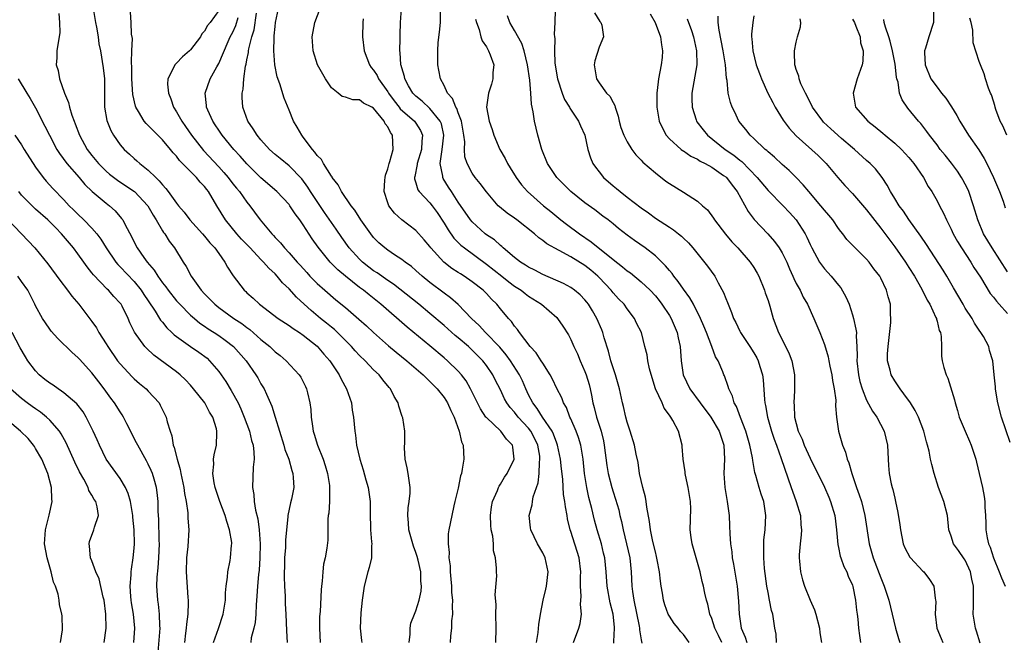
# Model space of a CAD drawing. Units: inches. Extents: x 2505000 to 2508000, y 1551000 to 1554000.
# Drawn here: x 2505289 to 2505429, y 1552483 to 1552571 of the extents above; entities that cross this region are included whole.
import ezdxf

# ---------------------------------------------------------------- set-up
doc = ezdxf.new("R2010")
doc.units = ezdxf.units.IN
doc.header["$MEASUREMENT"] = 0
doc.layers.add('LD25051551_2ft', color=95, linetype='Continuous')

msp = doc.modelspace()

# ---------------------------------------------------------------- linework, layer by layer
at = {"layer": 'LD25051551_2ft'}
for points, elevation in [([(2505299.19, 1552573), (2505299.49, 1552571), (2505299.62, 1552570.38), (2505299.86, 1552569), (2505299.99, 1552568), (2505300.19, 1552567), (2505300.6, 1552564.6), (2505300.78, 1552563), (2505300.77, 1552561.23), (2505300.8, 1552559), (2505301.12, 1552557.12), (2505301.68, 1552555.68), (2505302.05, 1552555), (2505303, 1552553.64), (2505303.56, 1552553), (2505304.33, 1552552.33), (2505305, 1552551.71), (2505305.39, 1552551.39), (2505305.81, 1552551), (2505307, 1552550.07), (2505308.07, 1552549), (2505308.56, 1552548.56), (2505309, 1552547.96), (2505309.47, 1552547.47), (2505309.82, 1552547), (2505311, 1552545.35), (2505311.28, 1552545), (2505312.09, 1552544.09), (2505312.9, 1552543), (2505314.71, 1552541), (2505315, 1552540.67), (2505315.74, 1552539.74), (2505316.47, 1552539), (2505317, 1552538.21), (2505317.89, 1552537), (2505318.26, 1552536.26), (2505319.04, 1552535.04), (2505320.61, 1552533), (2505320.83, 1552532.83), (2505321, 1552532.64), (2505321.89, 1552531.89), (2505322.8, 1552531), (2505325.46, 1552529), (2505327, 1552528), (2505327.55, 1552527.55), (2505328.45, 1552527), (2505329, 1552526.63), (2505331, 1552525.04), (2505331.94, 1552523.94), (2505332.77, 1552523), (2505334.1, 1552521), (2505334.37, 1552520.37), (2505335.16, 1552519), (2505335.83, 1552517), (2505335.97, 1552515.97), (2505336.13, 1552515), (2505336.31, 1552513), (2505336.41, 1552512.41), (2505336.57, 1552511), (2505337.02, 1552509), (2505337.52, 1552507.52), (2505337.91, 1552506.09), (2505338.23, 1552505), (2505338.33, 1552504.33), (2505338.49, 1552503), (2505338.49, 1552501.51), (2505338.56, 1552499), (2505338.71, 1552497.29), (2505338.73, 1552497), (2505338.69, 1552496.69), (2505338.67, 1552495), (2505338.37, 1552493.63), (2505338.17, 1552493), (2505337.65, 1552491), (2505337.37, 1552489), (2505337.19, 1552487.19), (2505337.09, 1552485), (2505337.26, 1552483.26), (2505337.3, 1552483)], 7562), ([(2505317, 1552572.72), (2505315.77, 1552571), (2505315.42, 1552570.58), (2505315, 1552569.77), (2505314.59, 1552569.41), (2505314.41, 1552569), (2505313, 1552567.15), (2505312.85, 1552567), (2505311.84, 1552566.16), (2505311, 1552565.24), (2505310.75, 1552565), (2505310.6, 1552564.6), (2505309.77, 1552563), (2505309.72, 1552562.28), (2505309.86, 1552561), (2505310.2, 1552560.2), (2505310.58, 1552559), (2505311, 1552558.35), (2505311.74, 1552557), (2505312.27, 1552556.27), (2505313.13, 1552555), (2505314.85, 1552552.85), (2505317, 1552550.54), (2505317.73, 1552549.73), (2505318.34, 1552549), (2505319, 1552548.12), (2505319.5, 1552547.5), (2505319.93, 1552547), (2505321, 1552545.49), (2505321.42, 1552545), (2505322.1, 1552544.1), (2505322.9, 1552543), (2505324.54, 1552541), (2505324.78, 1552540.78), (2505325, 1552540.51), (2505325.75, 1552539.75), (2505326.34, 1552539), (2505327, 1552538.31), (2505328.14, 1552537), (2505328.55, 1552536.55), (2505329.5, 1552535.5), (2505329.96, 1552535), (2505331, 1552533.94), (2505332.06, 1552533), (2505333.65, 1552531.65), (2505335, 1552530.57), (2505336.91, 1552528.91), (2505337.96, 1552527.96), (2505339, 1552526.98), (2505341.12, 1552525.12), (2505342.2, 1552524.2), (2505343.69, 1552523), (2505346.04, 1552521), (2505346.5, 1552520.5), (2505347, 1552520.06), (2505347.52, 1552519.52), (2505348.04, 1552519), (2505349, 1552517.79), (2505349.5, 1552517), (2505349.94, 1552515.94), (2505350.42, 1552515), (2505351.15, 1552513), (2505351.47, 1552511.47), (2505351.71, 1552511), (2505351.79, 1552509), (2505351.59, 1552507.59), (2505351.45, 1552507), (2505351.34, 1552506.66), (2505351, 1552504.91), (2505350.54, 1552503), (2505350.37, 1552502.37), (2505350.08, 1552501), (2505349.69, 1552499), (2505349.59, 1552498.41), (2505349.57, 1552497), (2505349.74, 1552495.74), (2505349.69, 1552495), (2505349.86, 1552493.86), (2505349.86, 1552493), (2505349.98, 1552491.98), (2505350.05, 1552491), (2505350.07, 1552490.07), (2505350.2, 1552489), (2505350.13, 1552488.13), (2505350.21, 1552487), (2505350.07, 1552486.07), (2505350.06, 1552485), (2505349.93, 1552483.93), (2505349.86, 1552483)], 7558), ([(2505367.4, 1552483), (2505368.15, 1552485), (2505368.32, 1552485.68), (2505368.5, 1552487), (2505368.37, 1552488.36), (2505368.46, 1552489.54), (2505368.37, 1552491), (2505368.37, 1552492.37), (2505368.4, 1552493), (2505368.16, 1552495), (2505367, 1552498.72), (2505366.9, 1552499), (2505366.54, 1552500.54), (2505366.46, 1552501), (2505366.23, 1552502.23), (2505366.17, 1552503), (2505365.98, 1552503.98), (2505365.84, 1552506.16), (2505365.65, 1552507.65), (2505365.53, 1552509), (2505365.12, 1552511), (2505365, 1552511.29), (2505364.55, 1552512.55), (2505364.34, 1552513), (2505362.98, 1552515), (2505362.21, 1552516.21), (2505361.59, 1552517), (2505361, 1552518.17), (2505360.6, 1552519), (2505360.14, 1552520.14), (2505359.72, 1552521), (2505358.44, 1552523), (2505357.83, 1552523.83), (2505356.9, 1552524.9), (2505354.86, 1552527), (2505353.98, 1552527.98), (2505352.91, 1552529), (2505350.99, 1552530.99), (2505349.92, 1552531.92), (2505349, 1552532.58), (2505347, 1552534.09), (2505345.87, 1552535), (2505345, 1552535.81), (2505344.37, 1552536.37), (2505343.46, 1552537), (2505343, 1552537.37), (2505341.97, 1552538.03), (2505341, 1552538.68), (2505340.57, 1552539), (2505339.75, 1552539.75), (2505339, 1552540.49), (2505338.59, 1552541), (2505337.16, 1552543), (2505336.35, 1552544.35), (2505335.8, 1552545), (2505334.43, 1552547), (2505333.98, 1552547.98), (2505333.13, 1552549), (2505333.1, 1552549.1), (2505333, 1552549.18), (2505331.89, 1552551), (2505331.57, 1552551.57), (2505331, 1552552.12), (2505330.64, 1552552.63), (2505330.31, 1552553), (2505329, 1552554.76), (2505328.79, 1552555), (2505328.14, 1552556.14), (2505327.6, 1552557), (2505327, 1552558.55), (2505326.28, 1552560.28), (2505325.68, 1552562.32), (2505325.31, 1552563.31), (2505324.99, 1552564.99), (2505324.84, 1552567), (2505324.85, 1552568.85), (2505324.89, 1552569.11), (2505325, 1552570.46), (2505325.06, 1552571), (2505325.51, 1552573)], 7552), ([(2505373.1, 1552482.9), (2505373.1, 1552483.1), (2505373.21, 1552485), (2505373.18, 1552485.18), (2505373.01, 1552487), (2505372.6, 1552488.6), (2505372.14, 1552491), (2505372.01, 1552493), (2505371.81, 1552495), (2505371.66, 1552495.66), (2505371.33, 1552497), (2505370.74, 1552499), (2505370.37, 1552500.37), (2505369.98, 1552502.02), (2505369.57, 1552503.57), (2505369.26, 1552505), (2505368.95, 1552507), (2505368.76, 1552509), (2505368.7, 1552509.3), (2505368.44, 1552511), (2505368.1, 1552512.1), (2505367.75, 1552513), (2505367, 1552514.73), (2505366.87, 1552515), (2505366.37, 1552516.37), (2505365.96, 1552517), (2505365.71, 1552517.71), (2505365, 1552519.07), (2505364.38, 1552520.38), (2505364.05, 1552521), (2505363, 1552522.63), (2505362.79, 1552523), (2505362.09, 1552524.09), (2505361.23, 1552525), (2505359.69, 1552527), (2505359.42, 1552527.42), (2505359, 1552527.91), (2505358.57, 1552528.57), (2505358.15, 1552529), (2505357, 1552530.36), (2505356.48, 1552531), (2505355.73, 1552531.73), (2505355, 1552532.52), (2505354.53, 1552533), (2505353, 1552534.2), (2505351.85, 1552535), (2505351.32, 1552535.32), (2505351, 1552535.54), (2505350.11, 1552536.11), (2505348.98, 1552536.98), (2505347.14, 1552539), (2505347, 1552539.19), (2505346.18, 1552540.18), (2505345, 1552541.48), (2505343, 1552543), (2505341.94, 1552543.94), (2505341.15, 1552545), (2505341, 1552545.41), (2505340.5, 1552547), (2505340.61, 1552548.61), (2505340.62, 1552549), (2505340.68, 1552549.32), (2505341, 1552550.23), (2505341.19, 1552551), (2505341.29, 1552551.29), (2505341.75, 1552553), (2505341.69, 1552555), (2505341.39, 1552555.39), (2505341, 1552556.19), (2505340.64, 1552556.64), (2505340.49, 1552557), (2505339, 1552558.85), (2505338.76, 1552559), (2505337.57, 1552559.57), (2505337, 1552560.04), (2505336.02, 1552560.02), (2505335, 1552560.43), (2505334.52, 1552560.52), (2505333.95, 1552561), (2505333, 1552561.73), (2505332.15, 1552563), (2505331.02, 1552565), (2505330.39, 1552567), (2505330.28, 1552569), (2505330.66, 1552571), (2505331.39, 1552573)], 7550), ([(2505383.82, 1552483), (2505383.45, 1552483.45), (2505383, 1552484.1), (2505382.55, 1552484.55), (2505382.25, 1552485), (2505381.69, 1552485.69), (2505381, 1552486.72), (2505380.84, 1552487), (2505380.35, 1552488.35), (2505380.16, 1552489), (2505380.01, 1552489.99), (2505379.82, 1552491), (2505379.71, 1552491.71), (2505379.58, 1552493), (2505379.27, 1552494.73), (2505379.18, 1552495.18), (2505379, 1552495.85), (2505378.66, 1552497.34), (2505378.32, 1552499), (2505378.17, 1552500.17), (2505377.78, 1552502.22), (2505377.69, 1552503), (2505377.6, 1552503.6), (2505377.21, 1552505), (2505376.75, 1552507), (2505376.54, 1552508.54), (2505376.29, 1552509.71), (2505376.06, 1552511), (2505375.44, 1552513), (2505375, 1552514.27), (2505374.79, 1552515), (2505374.47, 1552516.47), (2505374.33, 1552517), (2505373.9, 1552519), (2505373.33, 1552521), (2505373, 1552521.99), (2505372.69, 1552523), (2505372.33, 1552524.33), (2505371.74, 1552526.26), (2505371.52, 1552527), (2505371.38, 1552527.38), (2505370.68, 1552529), (2505370.07, 1552530.07), (2505369.51, 1552531), (2505369.29, 1552531.29), (2505369, 1552531.65), (2505368.34, 1552532.34), (2505367.54, 1552533), (2505367, 1552533.38), (2505365.95, 1552533.95), (2505363, 1552535.25), (2505361.87, 1552535.87), (2505361, 1552536.28), (2505360.57, 1552536.57), (2505359.86, 1552537), (2505359, 1552537.67), (2505357.39, 1552539), (2505357.2, 1552539.2), (2505357, 1552539.34), (2505356.14, 1552540.14), (2505355, 1552540.88), (2505354.85, 1552541), (2505353, 1552542.7), (2505352.75, 1552543), (2505351, 1552545.53), (2505350.05, 1552547), (2505349.65, 1552547.65), (2505348.87, 1552548.87), (2505348.81, 1552549), (2505348.8, 1552549.2), (2505348.45, 1552551), (2505348.66, 1552552.66), (2505348.74, 1552553), (2505348.95, 1552555), (2505348.61, 1552556.61), (2505348.46, 1552557), (2505347, 1552558.82), (2505345.87, 1552559.87), (2505345, 1552560.56), (2505344.57, 1552561), (2505343.96, 1552562.04), (2505343.43, 1552563), (2505343.37, 1552563.36), (2505343, 1552564.56), (2505342.92, 1552564.92), (2505342.88, 1552565), (2505342.77, 1552566.77), (2505342.72, 1552567), (2505342.76, 1552568.76), (2505342.75, 1552569.25), (2505342.82, 1552571), (2505342.97, 1552573)], 7546), ([(2505364.77, 1552572.77), (2505364.72, 1552571), (2505364.65, 1552569.35), (2505364.68, 1552569), (2505364.73, 1552568.73), (2505364.7, 1552567), (2505364.75, 1552565.25), (2505365.09, 1552563), (2505365.75, 1552561), (2505366.1, 1552560.1), (2505366.79, 1552559), (2505366.85, 1552558.85), (2505368.09, 1552557), (2505368.36, 1552556.36), (2505368.98, 1552555), (2505369.41, 1552553), (2505369.8, 1552551.8), (2505370.12, 1552551), (2505370.48, 1552550.48), (2505371, 1552549.81), (2505371.65, 1552549), (2505373, 1552547.83), (2505373.47, 1552547.47), (2505373.99, 1552547), (2505375, 1552546.23), (2505377, 1552544.68), (2505378.01, 1552544.01), (2505379, 1552543.24), (2505381, 1552541.95), (2505381.59, 1552541.59), (2505382.31, 1552541), (2505382.7, 1552540.7), (2505383, 1552540.38), (2505383.71, 1552539.71), (2505384.33, 1552539), (2505386.42, 1552536.42), (2505387.45, 1552535), (2505387.93, 1552534.07), (2505388.7, 1552532.7), (2505389, 1552531.83), (2505389.24, 1552531.24), (2505389.32, 1552531), (2505389.83, 1552529.83), (2505390.11, 1552529), (2505390.42, 1552528.42), (2505391, 1552527.21), (2505391.11, 1552527), (2505392.43, 1552525), (2505393, 1552524.09), (2505393.42, 1552523.42), (2505393.62, 1552523), (2505393.84, 1552522.16), (2505394.2, 1552521), (2505394.29, 1552520.29), (2505394.5, 1552517.5), (2505394.55, 1552517), (2505394.64, 1552516.64), (2505394.91, 1552515), (2505395.49, 1552513), (2505395.87, 1552511.87), (2505396.19, 1552511), (2505396.87, 1552509.13), (2505398.3, 1552505), (2505398.46, 1552504.46), (2505398.98, 1552503), (2505399.59, 1552501), (2505399.68, 1552499.68), (2505399.77, 1552499), (2505399.72, 1552498.28), (2505399.57, 1552497), (2505399.43, 1552495.43), (2505399.41, 1552495), (2505399.47, 1552494.53), (2505399.59, 1552493), (2505399.9, 1552491.9), (2505400.18, 1552491), (2505401, 1552488.98), (2505401.6, 1552487.6), (2505401.8, 1552487), (2505402.32, 1552485), (2505402.36, 1552484.36), (2505402.57, 1552483)], 7538), ([(2505294.31, 1552572.31), (2505294.4, 1552571), (2505294.42, 1552569.58), (2505294.34, 1552569), (2505294.19, 1552568.19), (2505294.03, 1552567), (2505294, 1552566), (2505293.93, 1552565), (2505294.2, 1552564.2), (2505294.4, 1552563), (2505295.11, 1552561), (2505295.68, 1552559.68), (2505295.8, 1552559), (2505296.12, 1552557.88), (2505296.46, 1552557), (2505296.63, 1552556.63), (2505297.25, 1552555), (2505298.34, 1552553), (2505299, 1552552.12), (2505299.91, 1552551), (2505301, 1552549.92), (2505301.5, 1552549.5), (2505302.62, 1552548.62), (2505303.83, 1552547.83), (2505305.02, 1552547.02), (2505306.91, 1552545), (2505307.67, 1552543.67), (2505308.1, 1552543), (2505309, 1552541.46), (2505309.18, 1552541.18), (2505309.33, 1552541), (2505309.96, 1552539.96), (2505310.71, 1552539), (2505311.97, 1552537), (2505312.38, 1552536.38), (2505313.1, 1552535), (2505314.52, 1552533), (2505315, 1552532.49), (2505315.75, 1552531.75), (2505316.46, 1552531), (2505317, 1552530.57), (2505319.15, 1552529), (2505320.26, 1552528.26), (2505321, 1552527.7), (2505321.42, 1552527.42), (2505323, 1552526.01), (2505324.25, 1552525), (2505325, 1552524.26), (2505325.72, 1552523.72), (2505326.56, 1552523), (2505328.42, 1552521), (2505328.65, 1552520.65), (2505329.33, 1552519.33), (2505329.47, 1552519), (2505329.59, 1552518.41), (2505329.95, 1552517), (2505330.07, 1552516.07), (2505330.14, 1552515), (2505330.31, 1552513.69), (2505330.42, 1552513), (2505330.56, 1552512.56), (2505331.02, 1552511), (2505331.82, 1552509), (2505332.12, 1552508.12), (2505332.46, 1552507), (2505332.72, 1552505.28), (2505332.75, 1552505), (2505332.71, 1552504.71), (2505332.71, 1552503), (2505332.64, 1552501.36), (2505332.56, 1552501), (2505332.49, 1552500.49), (2505332.5, 1552499), (2505332.48, 1552497.52), (2505332.36, 1552496.36), (2505332.13, 1552495), (2505331.89, 1552494.1), (2505331.78, 1552493), (2505331.68, 1552491.68), (2505331.58, 1552491), (2505331.53, 1552490.47), (2505331.39, 1552487.39), (2505331.33, 1552486.67), (2505331.29, 1552485), (2505331.39, 1552483)], 7564), ([(2505344.04, 1552483), (2505344.18, 1552484.18), (2505344.17, 1552485), (2505344.29, 1552485.71), (2505344.79, 1552487), (2505345, 1552487.47), (2505345.48, 1552489), (2505345.73, 1552490.27), (2505345.8, 1552491), (2505345.71, 1552491.71), (2505345.69, 1552493), (2505345.33, 1552494.67), (2505345.19, 1552495.19), (2505345, 1552495.78), (2505344.64, 1552496.64), (2505344.01, 1552499), (2505343.97, 1552499.97), (2505343.85, 1552501), (2505343.89, 1552502.11), (2505344.04, 1552503), (2505344.2, 1552504.2), (2505344.2, 1552505), (2505344.02, 1552505.98), (2505343.91, 1552507), (2505343.78, 1552507.78), (2505343.49, 1552509), (2505343.4, 1552510.6), (2505343.42, 1552511.42), (2505343.41, 1552513), (2505343.13, 1552514.87), (2505343.11, 1552515), (2505343.07, 1552515.07), (2505342.56, 1552516.56), (2505342.46, 1552517), (2505341.9, 1552517.9), (2505341.39, 1552519), (2505341.2, 1552519.2), (2505340.29, 1552520.29), (2505339.77, 1552521), (2505339, 1552521.72), (2505337.79, 1552523), (2505337, 1552523.75), (2505336.39, 1552524.39), (2505335.86, 1552525), (2505335, 1552525.86), (2505334.44, 1552526.44), (2505333.42, 1552527.42), (2505333, 1552527.75), (2505332.32, 1552528.32), (2505331.46, 1552529), (2505330.11, 1552530.11), (2505329.12, 1552531), (2505328.03, 1552532.03), (2505327, 1552533.18), (2505326.07, 1552534.07), (2505325.29, 1552535), (2505325, 1552535.31), (2505324.12, 1552536.12), (2505323.38, 1552537), (2505323, 1552537.38), (2505321.45, 1552539), (2505321.24, 1552539.24), (2505320.25, 1552540.25), (2505319.59, 1552541), (2505317.97, 1552543), (2505316.73, 1552545), (2505315.54, 1552547), (2505315.3, 1552547.3), (2505315, 1552547.71), (2505314.37, 1552548.37), (2505313.86, 1552549), (2505311.44, 1552551.44), (2505311, 1552552.02), (2505310.53, 1552552.53), (2505310.16, 1552553), (2505309, 1552554.37), (2505307.67, 1552555.67), (2505307, 1552556.38), (2505306.68, 1552556.68), (2505306.43, 1552557), (2505305.61, 1552558.39), (2505305.22, 1552559), (2505305.16, 1552559.16), (2505304.78, 1552560.78), (2505304.64, 1552563), (2505304.65, 1552564.65), (2505304.61, 1552565.39), (2505304.68, 1552567), (2505304.74, 1552568.74), (2505304.63, 1552569.37), (2505304.58, 1552571), (2505304.48, 1552572.48)], 7560), ([(2505356.35, 1552483), (2505356.38, 1552485), (2505356.36, 1552487), (2505356.39, 1552488.39), (2505356.27, 1552489.73), (2505356.47, 1552492.47), (2505356.44, 1552493), (2505356.45, 1552493.55), (2505356.32, 1552495), (2505356.01, 1552496.01), (2505356, 1552497), (2505355.92, 1552498.08), (2505355.7, 1552499), (2505355.65, 1552499.65), (2505355.59, 1552501), (2505355.74, 1552502.26), (2505355.89, 1552503), (2505356.57, 1552504.57), (2505356.72, 1552505), (2505356.81, 1552505.19), (2505357, 1552505.48), (2505357.56, 1552506.44), (2505357.95, 1552507), (2505358.95, 1552509), (2505358.74, 1552510.74), (2505358.72, 1552511), (2505357.85, 1552511.85), (2505357.05, 1552513), (2505355, 1552514.93), (2505354.95, 1552515), (2505354.15, 1552516.15), (2505352.77, 1552519), (2505352.12, 1552520.12), (2505351.45, 1552521), (2505351, 1552521.51), (2505349.47, 1552523), (2505349, 1552523.41), (2505347, 1552525.1), (2505343.76, 1552527.76), (2505340.01, 1552531), (2505338.34, 1552532.34), (2505337.55, 1552533), (2505337, 1552533.41), (2505335, 1552535), (2505333.9, 1552535.9), (2505332.82, 1552537), (2505331.11, 1552539.11), (2505330.29, 1552540.29), (2505329, 1552542.31), (2505328.53, 1552543), (2505327.87, 1552543.87), (2505327.12, 1552545), (2505327, 1552545.16), (2505325.24, 1552547), (2505323, 1552548.94), (2505321, 1552550.93), (2505320.04, 1552552.04), (2505319.14, 1552553), (2505317.49, 1552555), (2505317.3, 1552555.3), (2505317, 1552555.72), (2505316.5, 1552556.5), (2505316.14, 1552557), (2505315.43, 1552558.57), (2505315.25, 1552559), (2505315.25, 1552559.25), (2505315.09, 1552561), (2505315.78, 1552563), (2505316.72, 1552564.72), (2505317, 1552565.2), (2505318.34, 1552568.34), (2505318.64, 1552569), (2505319, 1552569.67), (2505319.42, 1552570.58), (2505319.74, 1552571.74)], 7556), ([(2505362.14, 1552483), (2505362.38, 1552484.38), (2505362.46, 1552485.53), (2505362.71, 1552487), (2505363.09, 1552489), (2505363.46, 1552490.54), (2505363.54, 1552491), (2505363.77, 1552493), (2505363.35, 1552495), (2505363, 1552495.71), (2505362.28, 1552497), (2505361.3, 1552499), (2505361.26, 1552499.26), (2505361.08, 1552501), (2505361.49, 1552502.51), (2505361.54, 1552503), (2505361.65, 1552503.65), (2505362.34, 1552505.66), (2505362.49, 1552507), (2505362.55, 1552508.55), (2505362.62, 1552509), (2505362.58, 1552509.42), (2505362.33, 1552511), (2505361.9, 1552511.9), (2505361.31, 1552513), (2505361, 1552513.4), (2505359.51, 1552515), (2505359, 1552515.68), (2505358.37, 1552516.37), (2505357.91, 1552517), (2505357.59, 1552517.59), (2505357, 1552518.87), (2505356.27, 1552520.27), (2505355.91, 1552521), (2505355, 1552522.32), (2505354.48, 1552523), (2505353, 1552524.49), (2505352.45, 1552525), (2505351, 1552526.25), (2505350.58, 1552526.58), (2505349, 1552528), (2505347, 1552529.7), (2505345.42, 1552531), (2505341.84, 1552533.84), (2505341, 1552534.4), (2505339.48, 1552535.48), (2505339, 1552535.78), (2505338.3, 1552536.3), (2505337.41, 1552537), (2505337, 1552537.39), (2505335.54, 1552539), (2505334.48, 1552540.48), (2505333.68, 1552541.68), (2505332.03, 1552544.03), (2505330.05, 1552547), (2505329.66, 1552547.66), (2505328.81, 1552548.81), (2505327, 1552550.65), (2505325.72, 1552551.72), (2505325, 1552552.29), (2505324.23, 1552553), (2505323, 1552554.35), (2505322.46, 1552555), (2505321.91, 1552555.91), (2505321.15, 1552557), (2505320.44, 1552559), (2505320.35, 1552560.35), (2505320.34, 1552561), (2505320.46, 1552561.54), (2505320.57, 1552563), (2505320.81, 1552564.81), (2505320.9, 1552565.1), (2505321, 1552565.71), (2505321.22, 1552566.78), (2505321.23, 1552567), (2505321.26, 1552567.26), (2505321.69, 1552569), (2505322.01, 1552569.99), (2505322.36, 1552572.36)], 7554), ([(2505337.53, 1552571.53), (2505337.48, 1552571), (2505337.4, 1552569), (2505337.64, 1552567), (2505338.39, 1552565), (2505338.64, 1552564.64), (2505339, 1552564.24), (2505339.49, 1552563.49), (2505339.71, 1552563), (2505341, 1552561.19), (2505341.11, 1552561), (2505341.89, 1552559.89), (2505342.63, 1552559), (2505342.78, 1552558.78), (2505344.82, 1552557), (2505345, 1552556.74), (2505345.67, 1552555.67), (2505345.95, 1552555), (2505345.85, 1552554.15), (2505345.79, 1552553), (2505345.16, 1552551), (2505345.16, 1552550.84), (2505344.83, 1552549.17), (2505344.79, 1552549), (2505344.8, 1552548.8), (2505345, 1552548.23), (2505345.27, 1552547.27), (2505345.46, 1552547), (2505347, 1552545.39), (2505347.3, 1552545), (2505348.02, 1552544.02), (2505349, 1552542.51), (2505349.56, 1552541.56), (2505350.4, 1552540.4), (2505351.4, 1552539.4), (2505351.88, 1552539), (2505355, 1552536.71), (2505357.2, 1552535), (2505358.2, 1552534.2), (2505359, 1552533.6), (2505359.93, 1552533), (2505360.52, 1552532.52), (2505361, 1552532.16), (2505362.82, 1552531), (2505365, 1552529.12), (2505365.12, 1552529), (2505365.88, 1552527.88), (2505366.66, 1552526.66), (2505367, 1552526), (2505367.43, 1552525), (2505367.95, 1552523.95), (2505368.31, 1552523), (2505369, 1552521.47), (2505369.18, 1552521), (2505369.61, 1552519.61), (2505369.75, 1552519), (2505369.92, 1552518.08), (2505370.14, 1552517), (2505370.33, 1552516.33), (2505370.65, 1552515), (2505371.29, 1552513), (2505371.63, 1552511.63), (2505371.75, 1552511), (2505372.1, 1552508.1), (2505372.3, 1552507), (2505372.82, 1552505), (2505373, 1552504.39), (2505373.35, 1552503.35), (2505373.8, 1552501.8), (2505373.97, 1552501), (2505374.18, 1552500.18), (2505374.42, 1552499), (2505374.92, 1552497), (2505375.36, 1552495), (2505375.57, 1552493), (2505375.68, 1552491), (2505375.76, 1552490.24), (2505375.95, 1552489), (2505376.7, 1552485.3), (2505376.75, 1552485), (2505376.76, 1552484.76), (2505377, 1552483.38), (2505377.1, 1552482.9)], 7548), ([(2505388.43, 1552483), (2505387.98, 1552483.98), (2505387.47, 1552485), (2505387, 1552486.4), (2505386.73, 1552487), (2505386.43, 1552488.43), (2505386.24, 1552489), (2505386.03, 1552489.97), (2505385.83, 1552491), (2505385.66, 1552491.66), (2505385.35, 1552493), (2505385, 1552494.32), (2505384.24, 1552497), (2505384.1, 1552497.9), (2505383.95, 1552499), (2505384.02, 1552501.98), (2505384, 1552503), (2505383.85, 1552503.85), (2505383.67, 1552505), (2505383.28, 1552506.72), (2505383.23, 1552507), (2505383.23, 1552507.23), (2505382.97, 1552509), (2505382.83, 1552510.83), (2505382.81, 1552511), (2505382.28, 1552513), (2505381.49, 1552514.51), (2505381.2, 1552515), (2505381.1, 1552515.1), (2505381, 1552515.28), (2505380.27, 1552516.27), (2505379.96, 1552517), (2505379.03, 1552519), (2505378.54, 1552520.54), (2505378.18, 1552521.82), (2505377.93, 1552523), (2505377.82, 1552523.82), (2505377.53, 1552525), (2505377.01, 1552527), (2505376.34, 1552528.34), (2505376.04, 1552529), (2505375, 1552530.35), (2505374.55, 1552531), (2505373.77, 1552531.77), (2505373, 1552532.62), (2505372.71, 1552533), (2505371, 1552534.81), (2505370.81, 1552535), (2505369.83, 1552535.83), (2505369, 1552536.5), (2505367, 1552537.73), (2505365.35, 1552538.65), (2505363.58, 1552539.58), (2505363, 1552540.08), (2505362.45, 1552540.45), (2505361.86, 1552541), (2505359.35, 1552543), (2505359, 1552543.25), (2505357.94, 1552543.94), (2505356.85, 1552544.85), (2505356.69, 1552545), (2505355, 1552546.98), (2505354.14, 1552548.14), (2505353.43, 1552549), (2505353, 1552549.62), (2505352.27, 1552551), (2505351.96, 1552551.96), (2505351.89, 1552553), (2505351.93, 1552554.07), (2505351.82, 1552555), (2505351.47, 1552557), (2505351, 1552558.2), (2505350.79, 1552558.79), (2505350.65, 1552559), (2505350.21, 1552560.21), (2505349.48, 1552561), (2505349, 1552562.06), (2505348.47, 1552563), (2505348.27, 1552564.26), (2505348.09, 1552565), (2505348.11, 1552565.89), (2505348.09, 1552567), (2505348.17, 1552568.17), (2505348.36, 1552569.64), (2505348.5, 1552571), (2505348.51, 1552572.51)], 7544), ([(2505353.47, 1552571.47), (2505353.59, 1552571), (2505353.97, 1552570.03), (2505354.24, 1552569), (2505354.42, 1552568.42), (2505355, 1552567.57), (2505355.19, 1552567.19), (2505355.33, 1552567), (2505355.56, 1552566.44), (2505356.05, 1552565), (2505355.94, 1552563.94), (2505355.94, 1552563), (2505355.73, 1552562.27), (2505355.29, 1552561), (2505355.03, 1552559), (2505355.42, 1552557), (2505355.82, 1552555.82), (2505356.08, 1552555), (2505356.93, 1552553), (2505357.69, 1552551.69), (2505358, 1552551), (2505358.4, 1552550.4), (2505359.22, 1552549), (2505359.99, 1552547.99), (2505360.84, 1552547), (2505363.12, 1552545), (2505364.16, 1552544.16), (2505365.57, 1552543), (2505366.37, 1552542.37), (2505368.21, 1552541), (2505369.89, 1552539.89), (2505373, 1552537.37), (2505374.33, 1552536.33), (2505375, 1552535.75), (2505375.45, 1552535.45), (2505377, 1552534.18), (2505378.26, 1552533), (2505379, 1552532.2), (2505379.54, 1552531.54), (2505379.94, 1552531), (2505381, 1552529.41), (2505381.25, 1552529), (2505382.1, 1552527), (2505382.24, 1552526.24), (2505382.51, 1552525), (2505382.66, 1552523), (2505382.97, 1552520.97), (2505383.89, 1552519), (2505385.38, 1552517), (2505386.9, 1552515), (2505388.08, 1552513), (2505388.29, 1552512.29), (2505388.72, 1552511), (2505388.8, 1552509), (2505388.73, 1552507), (2505388.87, 1552505), (2505389.18, 1552503), (2505389.46, 1552501), (2505389.55, 1552499.55), (2505389.58, 1552498.42), (2505389.67, 1552497), (2505389.84, 1552495.84), (2505389.92, 1552495), (2505390.11, 1552494.11), (2505390.4, 1552492.4), (2505390.62, 1552491), (2505390.83, 1552488.83), (2505390.91, 1552487), (2505391.2, 1552485), (2505391.76, 1552483.76), (2505391.98, 1552483)], 7542), ([(2505396.21, 1552483), (2505396.16, 1552484.16), (2505395.96, 1552485), (2505395.68, 1552487), (2505395.51, 1552487.51), (2505395.23, 1552489), (2505395, 1552490.06), (2505394.83, 1552491), (2505394.5, 1552493.5), (2505394.4, 1552495), (2505394.42, 1552496.42), (2505394.39, 1552497), (2505394.42, 1552497.58), (2505394.58, 1552499), (2505394.71, 1552501), (2505394.41, 1552503), (2505394.04, 1552504.04), (2505393.76, 1552505), (2505393.29, 1552506.71), (2505393.14, 1552507.14), (2505392.83, 1552508.83), (2505392.79, 1552509.21), (2505392.43, 1552511), (2505391.84, 1552513), (2505391.08, 1552514.92), (2505390.51, 1552516.51), (2505390.2, 1552517), (2505389.97, 1552517.97), (2505389.44, 1552519), (2505389.35, 1552519.35), (2505388.84, 1552520.84), (2505388.74, 1552521), (2505388.58, 1552521.42), (2505387.9, 1552523), (2505387.55, 1552523.55), (2505387.04, 1552525), (2505386.27, 1552527), (2505385.89, 1552527.89), (2505385.43, 1552529), (2505384.41, 1552531), (2505383.91, 1552531.91), (2505383, 1552533.13), (2505382.25, 1552534.25), (2505381.64, 1552535), (2505381.38, 1552535.38), (2505381, 1552535.8), (2505380.46, 1552536.46), (2505379, 1552537.89), (2505377.54, 1552539), (2505376.05, 1552540.05), (2505375, 1552540.84), (2505373.79, 1552541.79), (2505373, 1552542.44), (2505372.28, 1552543), (2505371.54, 1552543.54), (2505370.4, 1552544.4), (2505369, 1552545.42), (2505366.99, 1552547), (2505364.99, 1552549), (2505363.68, 1552551), (2505362.86, 1552553), (2505362.32, 1552555), (2505361.86, 1552557), (2505361.66, 1552558.34), (2505361.41, 1552559.41), (2505361.31, 1552561), (2505361.16, 1552562.84), (2505360.84, 1552565), (2505360.35, 1552567), (2505360.02, 1552568.02), (2505359, 1552569.9), (2505358.35, 1552571), (2505357.99, 1552571.99)], 7540), ([(2505370.37, 1552572.37), (2505371.14, 1552571.14), (2505371.26, 1552571), (2505371.38, 1552570.62), (2505371.63, 1552569), (2505371, 1552567.5), (2505370.43, 1552565.57), (2505370.32, 1552565), (2505370.43, 1552564.43), (2505370.63, 1552563), (2505371, 1552562.43), (2505372.08, 1552561), (2505372.54, 1552560.54), (2505373, 1552559.65), (2505373.25, 1552559.25), (2505373.31, 1552559), (2505373.74, 1552557.74), (2505373.87, 1552557), (2505374.12, 1552556.12), (2505374.52, 1552555), (2505375, 1552554.07), (2505375.67, 1552553), (2505376.22, 1552552.22), (2505377, 1552551.45), (2505377.21, 1552551.21), (2505379, 1552549.65), (2505380.51, 1552548.51), (2505381, 1552548.17), (2505383, 1552546.93), (2505385, 1552545.65), (2505385.71, 1552545), (2505386.4, 1552544.4), (2505387.25, 1552543.25), (2505387.41, 1552543), (2505388.97, 1552540.97), (2505389.88, 1552539.88), (2505390.71, 1552539), (2505392.48, 1552537), (2505393, 1552536.21), (2505393.44, 1552535.44), (2505393.69, 1552535), (2505394.49, 1552533), (2505394.61, 1552532.62), (2505395, 1552531.55), (2505395.25, 1552530.75), (2505395.73, 1552529), (2505396.47, 1552527), (2505397.34, 1552525.34), (2505397.98, 1552523.98), (2505398.37, 1552523), (2505398.75, 1552521), (2505398.75, 1552518.75), (2505398.66, 1552517), (2505398.7, 1552516.7), (2505398.78, 1552515), (2505399, 1552514.1), (2505399.3, 1552513), (2505399.84, 1552511.84), (2505400.15, 1552511), (2505401, 1552509.15), (2505403, 1552505.06), (2505403.63, 1552503.63), (2505403.89, 1552503), (2505404.48, 1552501), (2505404.73, 1552499), (2505404.89, 1552496.89), (2505405, 1552496.48), (2505405.25, 1552495.25), (2505405.33, 1552495), (2505405.78, 1552493.78), (2505406.18, 1552493), (2505406.4, 1552492.4), (2505407, 1552491.1), (2505407.05, 1552490.95), (2505407.43, 1552489), (2505407.57, 1552487.57), (2505407.65, 1552487), (2505407.73, 1552486.27), (2505407.85, 1552485), (2505407.98, 1552483.98), (2505408.12, 1552483)], 7536), ([(2505378.25, 1552572.25), (2505378.97, 1552571), (2505379.72, 1552569), (2505379.85, 1552567.85), (2505380.03, 1552567), (2505379.96, 1552566.04), (2505379.84, 1552565), (2505379.46, 1552563), (2505379.39, 1552562.61), (2505379.22, 1552561), (2505379.21, 1552559), (2505379.53, 1552557), (2505380, 1552556), (2505380.55, 1552555), (2505381, 1552554.52), (2505382.67, 1552553), (2505382.86, 1552552.86), (2505383, 1552552.78), (2505384.03, 1552552.03), (2505385, 1552551.59), (2505385.35, 1552551.35), (2505386.07, 1552551), (2505387, 1552550.47), (2505388.7, 1552549.3), (2505389, 1552549.09), (2505389.1, 1552549), (2505389.9, 1552547.9), (2505390.64, 1552547), (2505392.18, 1552544.18), (2505393.05, 1552543.05), (2505394.99, 1552540.99), (2505395.94, 1552539.94), (2505396.59, 1552539), (2505397, 1552538.3), (2505397.65, 1552537), (2505398.05, 1552536.04), (2505398.54, 1552535), (2505398.66, 1552534.66), (2505399, 1552533.98), (2505399.55, 1552533), (2505400.01, 1552532.01), (2505400.61, 1552531), (2505401.49, 1552529), (2505402.34, 1552527), (2505403, 1552525.3), (2505403.54, 1552523.54), (2505403.63, 1552523), (2505403.79, 1552522.21), (2505404.07, 1552521), (2505404.17, 1552520.17), (2505404.41, 1552519), (2505404.61, 1552517.39), (2505404.59, 1552516.59), (2505404.73, 1552515), (2505405.03, 1552513), (2505405.59, 1552511), (2505406.01, 1552510.01), (2505406.25, 1552509), (2505406.48, 1552508.48), (2505406.88, 1552507), (2505407.57, 1552505), (2505407.96, 1552503.96), (2505408.26, 1552503), (2505408.75, 1552501), (2505409.37, 1552497), (2505409.92, 1552495), (2505411, 1552492.14), (2505411.5, 1552491), (2505412.16, 1552489), (2505413.12, 1552485), (2505413.54, 1552483.54), (2505413.73, 1552483)], 7534), ([(2505383.54, 1552571.54), (2505384.11, 1552569.89), (2505384.44, 1552569), (2505384.86, 1552567), (2505384.87, 1552565), (2505384.18, 1552561), (2505384.18, 1552560.18), (2505384.22, 1552559), (2505384.8, 1552557.2), (2505384.85, 1552557), (2505384.9, 1552556.9), (2505385.77, 1552555.77), (2505386.4, 1552555), (2505388.92, 1552553), (2505390.16, 1552552.16), (2505391, 1552551.45), (2505391.26, 1552551.26), (2505393.48, 1552549), (2505395, 1552547.17), (2505397.14, 1552545), (2505398.04, 1552544.04), (2505398.99, 1552542.99), (2505400.29, 1552541), (2505400.53, 1552540.53), (2505401, 1552539.48), (2505401.23, 1552539), (2505402.32, 1552537), (2505402.59, 1552536.59), (2505403, 1552536.06), (2505403.97, 1552535), (2505405, 1552533.73), (2505405.34, 1552533.34), (2505406.07, 1552532.07), (2505406.51, 1552531), (2505407, 1552529.52), (2505407.16, 1552529), (2505407.49, 1552527.49), (2505407.54, 1552527), (2505407.51, 1552526.49), (2505407.61, 1552525), (2505407.65, 1552523.65), (2505407.61, 1552523), (2505407.84, 1552521), (2505408.05, 1552520.05), (2505408.36, 1552519), (2505409, 1552517.4), (2505409.85, 1552515.85), (2505410.44, 1552515), (2505411.5, 1552513), (2505411.98, 1552511), (2505412, 1552510), (2505412.04, 1552509), (2505412.12, 1552508.12), (2505412.19, 1552507), (2505412.5, 1552505.5), (2505412.62, 1552505), (2505412.71, 1552504.71), (2505413, 1552503.47), (2505413.12, 1552503), (2505413.44, 1552501.44), (2505413.71, 1552499.71), (2505413.79, 1552499), (2505414.2, 1552497), (2505414.42, 1552496.42), (2505415.12, 1552495.12), (2505415.21, 1552495), (2505417, 1552493.1), (2505417.12, 1552493), (2505417.93, 1552491.93), (2505418.54, 1552491), (2505418.73, 1552489.27), (2505418.79, 1552489), (2505418.81, 1552488.81), (2505418.75, 1552487), (2505418.98, 1552485), (2505419.57, 1552483.57), (2505419.84, 1552483)], 7532), ([(2505425.1, 1552482.9), (2505424.59, 1552484.59), (2505424.45, 1552485), (2505424.15, 1552487), (2505424.16, 1552488.16), (2505424.2, 1552489.8), (2505424.18, 1552491), (2505423.96, 1552491.96), (2505423.77, 1552493), (2505423, 1552494.65), (2505422.87, 1552494.87), (2505422.05, 1552496.05), (2505421.33, 1552497), (2505421, 1552498.08), (2505420.66, 1552499), (2505420.49, 1552501), (2505419.95, 1552503), (2505419.2, 1552505), (2505418.58, 1552507), (2505418.24, 1552508.24), (2505418.07, 1552509), (2505417.86, 1552510.14), (2505417.63, 1552511), (2505417.48, 1552511.48), (2505417.12, 1552513), (2505416.37, 1552515), (2505415.91, 1552515.92), (2505415.22, 1552517), (2505414.3, 1552518.3), (2505413.74, 1552519), (2505413, 1552520.12), (2505412.49, 1552521), (2505412.34, 1552521.66), (2505411.97, 1552523), (2505411.98, 1552523.98), (2505412.04, 1552525), (2505412.44, 1552528.44), (2505412.46, 1552529), (2505412.41, 1552529.59), (2505412.37, 1552531), (2505412.06, 1552532.06), (2505411.82, 1552533), (2505411, 1552534.72), (2505410.86, 1552535), (2505410.04, 1552536.04), (2505409.37, 1552537), (2505409, 1552537.43), (2505407.19, 1552539.19), (2505407, 1552539.42), (2505406.21, 1552540.21), (2505405.62, 1552541), (2505405.33, 1552541.33), (2505405, 1552541.78), (2505404.18, 1552543), (2505403.65, 1552543.65), (2505403, 1552544.36), (2505402.5, 1552545), (2505400.79, 1552547), (2505399.99, 1552547.99), (2505399, 1552549.02), (2505397.99, 1552549.99), (2505397, 1552550.86), (2505395.9, 1552551.9), (2505395, 1552552.66), (2505394.83, 1552552.83), (2505394.61, 1552553), (2505393, 1552554.54), (2505392.47, 1552555), (2505391.84, 1552555.83), (2505390.86, 1552557), (2505390.27, 1552558.27), (2505389.9, 1552559), (2505389.66, 1552559.66), (2505389.36, 1552561), (2505389.2, 1552562.8), (2505389.12, 1552563.12), (2505388.97, 1552565.03), (2505388.65, 1552567), (2505388.05, 1552569.95), (2505387.93, 1552571), (2505387.92, 1552571.92)], 7530), ([(2505393, 1552571.96), (2505392.83, 1552571), (2505392.66, 1552569.34), (2505392.66, 1552569), (2505392.71, 1552568.71), (2505392.84, 1552567), (2505393.33, 1552565), (2505393.77, 1552563.77), (2505394.06, 1552563), (2505394.99, 1552560.99), (2505395.66, 1552559.66), (2505396.03, 1552559), (2505397.16, 1552557.16), (2505398, 1552556), (2505399, 1552554.91), (2505402.12, 1552552.12), (2505403.24, 1552551), (2505404.89, 1552549), (2505405.89, 1552547.89), (2505407, 1552546.72), (2505409, 1552544.4), (2505411, 1552541.83), (2505413, 1552539.15), (2505414.51, 1552537), (2505415, 1552536.23), (2505415.78, 1552535), (2505416.86, 1552533.14), (2505417.6, 1552531.6), (2505417.98, 1552531), (2505418.85, 1552529.15), (2505418.9, 1552529), (2505418.9, 1552528.9), (2505419, 1552528.63), (2505419.3, 1552527.3), (2505419.47, 1552527), (2505419.59, 1552526.41), (2505419.61, 1552525), (2505419.64, 1552523.64), (2505419.72, 1552523), (2505419.97, 1552522.03), (2505420.28, 1552521), (2505420.53, 1552520.53), (2505421.46, 1552517.46), (2505421.55, 1552517), (2505421.92, 1552515.92), (2505422.16, 1552515), (2505422.97, 1552512.97), (2505423.59, 1552511.59), (2505423.83, 1552511), (2505424.51, 1552509), (2505424.6, 1552508.6), (2505424.99, 1552507), (2505425.44, 1552505), (2505425.69, 1552503.69), (2505425.79, 1552503), (2505425.79, 1552502.21), (2505425.88, 1552501), (2505425.94, 1552499.94), (2505425.95, 1552499), (2505426.14, 1552497.86), (2505426.33, 1552497), (2505426.54, 1552496.54), (2505427, 1552495), (2505427.84, 1552493), (2505428.15, 1552492.15), (2505428.66, 1552491)], 7528), ([(2505429.39, 1552511.39), (2505428.15, 1552515), (2505427.63, 1552517), (2505427.34, 1552518.66), (2505427.3, 1552519), (2505427.3, 1552519.3), (2505427.11, 1552521), (2505426.92, 1552523), (2505426.46, 1552524.46), (2505426.34, 1552525), (2505425.58, 1552526.42), (2505425.24, 1552527), (2505425, 1552527.32), (2505424.33, 1552528.33), (2505423.97, 1552529), (2505423, 1552530.47), (2505422.69, 1552531), (2505421.36, 1552533.36), (2505420.38, 1552535), (2505419.85, 1552535.85), (2505417.51, 1552539.51), (2505416.7, 1552540.7), (2505415, 1552543.06), (2505414.22, 1552544.22), (2505413.63, 1552545), (2505413, 1552546.02), (2505412.37, 1552547), (2505411.93, 1552547.93), (2505411.22, 1552549), (2505410.26, 1552550.26), (2505409.5, 1552551), (2505409, 1552551.41), (2505407.27, 1552553), (2505407, 1552553.21), (2505405.45, 1552554.55), (2505403.91, 1552555.91), (2505402.88, 1552556.88), (2505402.76, 1552557), (2505401.32, 1552559), (2505401.23, 1552559.23), (2505401, 1552559.65), (2505400.56, 1552560.56), (2505400.3, 1552561), (2505399.68, 1552562.32), (2505399.43, 1552563), (2505399.38, 1552563.38), (2505399, 1552564.35), (2505398.86, 1552564.86), (2505398.8, 1552565), (2505398.78, 1552566.78), (2505398.74, 1552567), (2505399, 1552568.24), (2505399.2, 1552569), (2505399.6, 1552570.4), (2505399.64, 1552571), (2505399.55, 1552571.55)], 7526), ([(2505407, 1552571.48), (2505407.26, 1552571), (2505407.48, 1552570.52), (2505408.06, 1552569), (2505408.13, 1552568.13), (2505408.5, 1552567), (2505408.45, 1552565.55), (2505408.35, 1552565), (2505407.67, 1552563), (2505407.1, 1552561), (2505407.44, 1552559), (2505409.16, 1552557), (2505410.21, 1552556.21), (2505411.3, 1552555.3), (2505411.62, 1552555), (2505413, 1552553.89), (2505413.93, 1552553), (2505415, 1552551.84), (2505415.72, 1552551), (2505417.06, 1552549), (2505417.74, 1552547.74), (2505418.25, 1552547), (2505419, 1552545.71), (2505419.36, 1552545), (2505419.94, 1552543.94), (2505420.32, 1552543), (2505421, 1552541.69), (2505421.3, 1552541), (2505421.91, 1552539.91), (2505422.45, 1552539), (2505423.78, 1552537), (2505424.24, 1552536.24), (2505425.15, 1552534.85), (2505426.56, 1552532.56), (2505427, 1552532.03), (2505427.43, 1552531.43), (2505427.84, 1552531), (2505429, 1552529.68)], 7524), ([(2505429, 1552535.6), (2505426.81, 1552539), (2505425.62, 1552541), (2505424.78, 1552543), (2505424.18, 1552545), (2505423.5, 1552547), (2505423.35, 1552547.35), (2505423, 1552548.06), (2505422.68, 1552548.68), (2505422.49, 1552549), (2505421.91, 1552549.91), (2505421.06, 1552551.06), (2505420.17, 1552552.17), (2505419.46, 1552553), (2505419, 1552553.63), (2505417.91, 1552555), (2505417.55, 1552555.55), (2505416.69, 1552556.69), (2505416.39, 1552557), (2505414.86, 1552558.86), (2505414.03, 1552560.03), (2505413.67, 1552561), (2505413.46, 1552562.54), (2505413.31, 1552563), (2505413.25, 1552563.25), (2505413.07, 1552565.08), (2505412.68, 1552567), (2505412.36, 1552568.36), (2505412.16, 1552569), (2505411.66, 1552570.34), (2505411.51, 1552571), (2505411.44, 1552571.44)], 7522), ([(2505418.48, 1552572.48), (2505418.51, 1552571), (2505417.84, 1552569), (2505417.36, 1552567.36), (2505417.24, 1552567), (2505417.23, 1552566.77), (2505417.33, 1552565), (2505418.14, 1552563), (2505419, 1552561.83), (2505419.63, 1552561), (2505420.26, 1552560.26), (2505421.05, 1552559.05), (2505421.8, 1552557.8), (2505422.24, 1552557), (2505423.48, 1552555), (2505424.92, 1552552.92), (2505425.71, 1552551.71), (2505426.07, 1552551), (2505427.02, 1552549), (2505427.85, 1552547), (2505428.37, 1552545.63), (2505428.69, 1552544.69)], 7520), ([(2505428.92, 1552555), (2505428.34, 1552556.34), (2505427.97, 1552557), (2505427.34, 1552558.66), (2505427.25, 1552559), (2505427.22, 1552559.22), (2505427, 1552559.84), (2505426.74, 1552560.74), (2505426.6, 1552561), (2505426.32, 1552561.68), (2505425.9, 1552563), (2505425.71, 1552563.71), (2505425.17, 1552565), (2505425, 1552565.46), (2505424.15, 1552568.15), (2505424.06, 1552569.94), (2505423.83, 1552571), (2505423.65, 1552571.65)], 7518), ([(2505288.5, 1552563), (2505289.73, 1552561), (2505290.23, 1552560.23), (2505291, 1552558.91), (2505292.32, 1552556.32), (2505292.96, 1552555), (2505294.02, 1552553), (2505294.4, 1552552.4), (2505295.42, 1552551), (2505297.18, 1552549), (2505298.01, 1552548.01), (2505299.04, 1552547.04), (2505301, 1552545.36), (2505301.48, 1552545), (2505302.29, 1552544.29), (2505303.21, 1552543.21), (2505303.37, 1552543), (2505303.73, 1552542.27), (2505304.63, 1552540.63), (2505305, 1552539.82), (2505305.42, 1552539), (2505306.36, 1552537.64), (2505306.82, 1552537), (2505307.84, 1552535.84), (2505308.33, 1552535), (2505309, 1552534.07), (2505309.48, 1552533.48), (2505309.81, 1552533), (2505311, 1552531.51), (2505311.47, 1552531), (2505313, 1552529.48), (2505313.54, 1552529), (2505314.33, 1552528.33), (2505315, 1552527.88), (2505315.51, 1552527.51), (2505316.33, 1552527), (2505317, 1552526.56), (2505317.92, 1552525.92), (2505319.11, 1552525), (2505320.9, 1552523), (2505322.29, 1552521), (2505322.56, 1552520.56), (2505323, 1552519.73), (2505323.44, 1552519), (2505323.77, 1552518.23), (2505324.54, 1552516.54), (2505325.01, 1552514.99), (2505326.26, 1552511), (2505326.4, 1552510.4), (2505326.94, 1552509), (2505327.39, 1552507.39), (2505327.54, 1552507), (2505327.59, 1552506.41), (2505327.65, 1552505), (2505327.32, 1552503.32), (2505327.19, 1552502.81), (2505327, 1552501.89), (2505326.83, 1552501), (2505326.83, 1552500.83), (2505326.63, 1552499), (2505326.5, 1552497.5), (2505326.46, 1552496.46), (2505326.36, 1552495), (2505326.34, 1552494.34), (2505326.29, 1552492.29), (2505326.32, 1552491), (2505326.42, 1552489.58), (2505326.45, 1552488.45), (2505326.55, 1552487), (2505326.63, 1552484.63), (2505326.73, 1552483)], 7566), ([(2505288.05, 1552555), (2505289, 1552553.65), (2505289.39, 1552553), (2505291, 1552550.5), (2505292.09, 1552549), (2505292.5, 1552548.5), (2505293.44, 1552547.44), (2505295, 1552545.82), (2505295.76, 1552545), (2505296.4, 1552544.4), (2505297, 1552543.79), (2505297.84, 1552543), (2505299, 1552541.81), (2505299.68, 1552541), (2505300.25, 1552540.25), (2505301.01, 1552539), (2505302.39, 1552537), (2505302.66, 1552536.66), (2505303, 1552536.34), (2505305, 1552534.23), (2505305.99, 1552533), (2505306.38, 1552532.38), (2505307, 1552531.49), (2505307.98, 1552530.02), (2505308.61, 1552529), (2505308.75, 1552528.75), (2505309, 1552528.47), (2505309.65, 1552527.65), (2505310.34, 1552527), (2505310.67, 1552526.67), (2505313, 1552525.02), (2505314.19, 1552524.19), (2505315.34, 1552523.34), (2505315.7, 1552523), (2505317, 1552521.46), (2505317.34, 1552521), (2505318.02, 1552520.02), (2505318.78, 1552518.78), (2505319.75, 1552517), (2505320.15, 1552516.15), (2505320.62, 1552515), (2505321.36, 1552513), (2505321.67, 1552511.67), (2505321.88, 1552511), (2505322, 1552510), (2505322.02, 1552509), (2505321.87, 1552507.87), (2505321.78, 1552505), (2505321.99, 1552503.99), (2505322.04, 1552503), (2505322.23, 1552501.77), (2505322.54, 1552500.54), (2505322.73, 1552499), (2505322.88, 1552497), (2505322.85, 1552495), (2505322.73, 1552493.27), (2505322.65, 1552492.65), (2505322.5, 1552491), (2505322.43, 1552489.57), (2505322.31, 1552488.31), (2505322.26, 1552487), (2505322.17, 1552485.83), (2505321.99, 1552485), (2505321.62, 1552483.62), (2505321.55, 1552483)], 7568), ([(2505316.28, 1552483), (2505316.99, 1552484.99), (2505317.65, 1552487), (2505317.96, 1552489), (2505317.98, 1552490.02), (2505318.06, 1552491), (2505318.24, 1552492.24), (2505318.27, 1552493), (2505318.61, 1552494.61), (2505318.68, 1552495), (2505318.82, 1552496.82), (2505318.85, 1552497), (2505318.84, 1552497.16), (2505318.55, 1552499), (2505318.15, 1552500.15), (2505317.93, 1552501), (2505317.18, 1552503), (2505316.49, 1552505), (2505316.35, 1552505.65), (2505316.14, 1552507), (2505316.29, 1552508.29), (2505316.27, 1552509), (2505316.35, 1552509.65), (2505316.69, 1552511), (2505316.73, 1552512.73), (2505316.75, 1552513), (2505316.68, 1552513.32), (2505316.15, 1552515), (2505315.69, 1552515.69), (2505315.03, 1552517), (2505313.43, 1552519), (2505313, 1552519.51), (2505312.28, 1552520.28), (2505311.53, 1552521), (2505311, 1552521.43), (2505307.78, 1552523.78), (2505306.76, 1552524.76), (2505306.53, 1552525), (2505305.03, 1552527.03), (2505304.37, 1552528.37), (2505304.12, 1552529), (2505303.27, 1552530.73), (2505303.13, 1552531), (2505303, 1552531.17), (2505302.12, 1552532.12), (2505301.36, 1552533), (2505301.17, 1552533.17), (2505299.2, 1552535.2), (2505299, 1552535.47), (2505298.31, 1552536.31), (2505297.85, 1552537), (2505297, 1552538.19), (2505296.39, 1552539), (2505294.69, 1552541), (2505293.85, 1552541.85), (2505293, 1552542.73), (2505292.72, 1552543), (2505291, 1552544.52), (2505290.73, 1552544.73), (2505289, 1552546.5), (2505288.6, 1552547)], 7570), ([(2505287.04, 1552543.04), (2505290.87, 1552539), (2505292.72, 1552536.73), (2505294.42, 1552534.42), (2505295.54, 1552533), (2505296.15, 1552532.15), (2505297.15, 1552531), (2505299, 1552528.56), (2505299.64, 1552527.64), (2505299.97, 1552527), (2505301, 1552525.38), (2505301.23, 1552525), (2505302.64, 1552523), (2505303, 1552522.53), (2505304.7, 1552520.7), (2505305, 1552520.41), (2505305.76, 1552519.76), (2505306.68, 1552519), (2505307, 1552518.68), (2505308.52, 1552517), (2505308.7, 1552516.7), (2505309.37, 1552515.37), (2505309.53, 1552515), (2505309.7, 1552514.3), (2505310.09, 1552513), (2505310.32, 1552512.32), (2505310.55, 1552511), (2505310.68, 1552510.68), (2505311.08, 1552509), (2505311.54, 1552507.54), (2505311.62, 1552507), (2505312.05, 1552505), (2505312.14, 1552504.14), (2505312.37, 1552503), (2505312.6, 1552501.4), (2505312.62, 1552500.62), (2505312.74, 1552499), (2505312.61, 1552496.61), (2505312.44, 1552495), (2505312.38, 1552493), (2505312.62, 1552489.38), (2505312.66, 1552489), (2505312.67, 1552488.67), (2505312.6, 1552487), (2505312.4, 1552485.6), (2505312.36, 1552485), (2505312.29, 1552484.29), (2505312.12, 1552483)], 7572), ([(2505308.39, 1552481.61), (2505308.7, 1552485), (2505308.66, 1552485.34), (2505308.6, 1552487), (2505308.43, 1552488.43), (2505308.33, 1552489), (2505308.3, 1552489.7), (2505308.2, 1552491), (2505308.24, 1552492.24), (2505308.4, 1552493.6), (2505308.51, 1552495), (2505308.57, 1552497), (2505308.55, 1552497.45), (2505308.48, 1552500.48), (2505308.4, 1552501.6), (2505308.39, 1552503), (2505308.28, 1552504.28), (2505308.17, 1552505), (2505307.81, 1552506.19), (2505307.59, 1552507), (2505307.42, 1552507.42), (2505307, 1552508.3), (2505306.76, 1552508.76), (2505305.49, 1552511), (2505305.34, 1552511.34), (2505303.96, 1552514.04), (2505303.49, 1552515), (2505303.3, 1552515.3), (2505303, 1552515.73), (2505302.21, 1552517), (2505301.68, 1552517.68), (2505300.75, 1552519), (2505299.98, 1552519.98), (2505299, 1552521.29), (2505297.21, 1552523.21), (2505297, 1552523.47), (2505296.17, 1552524.17), (2505294.15, 1552526.15), (2505293.21, 1552527.21), (2505293, 1552527.48), (2505292.38, 1552528.38), (2505291.98, 1552529), (2505291, 1552530.77), (2505290.9, 1552531), (2505289.88, 1552533), (2505289, 1552534.26), (2505288.46, 1552535)], 7574), ([(2505304.96, 1552483), (2505305.11, 1552485), (2505304.88, 1552487), (2505304.6, 1552488.6), (2505304.55, 1552489), (2505304.5, 1552489.5), (2505304.42, 1552491), (2505304.58, 1552492.58), (2505304.56, 1552493), (2505304.59, 1552493.41), (2505304.87, 1552495), (2505305, 1552496.38), (2505305.05, 1552497), (2505304.99, 1552499), (2505304.79, 1552500.79), (2505304.78, 1552501), (2505304.45, 1552503), (2505304.15, 1552504.15), (2505303.75, 1552505), (2505303, 1552506.25), (2505301.01, 1552509.01), (2505300.05, 1552511), (2505299.75, 1552511.75), (2505299.19, 1552513), (2505298.17, 1552515), (2505297.73, 1552515.73), (2505296.86, 1552516.86), (2505295, 1552518.45), (2505294.69, 1552518.69), (2505294.19, 1552519), (2505293.5, 1552519.5), (2505293, 1552519.81), (2505292.33, 1552520.33), (2505291.51, 1552521), (2505291, 1552521.54), (2505289.91, 1552523), (2505289.56, 1552523.56), (2505288.82, 1552524.82), (2505287.66, 1552527)], 7576), ([(2505300.74, 1552483), (2505301.03, 1552485), (2505300.99, 1552487), (2505300.71, 1552489), (2505300.6, 1552489.4), (2505300, 1552492), (2505299.55, 1552493), (2505299, 1552494.56), (2505298.81, 1552495), (2505298.66, 1552496.66), (2505298.58, 1552497), (2505298.67, 1552497.33), (2505299.26, 1552499), (2505299.34, 1552499.34), (2505299.92, 1552501), (2505299.74, 1552502.26), (2505299.53, 1552503), (2505299.3, 1552503.3), (2505299, 1552503.88), (2505298.57, 1552504.57), (2505298.44, 1552505), (2505297.85, 1552506.15), (2505297.23, 1552507.23), (2505296.59, 1552508.59), (2505295.35, 1552511.35), (2505294.63, 1552512.63), (2505294.38, 1552513), (2505293, 1552514.55), (2505292.52, 1552515), (2505291.69, 1552515.69), (2505291, 1552516.15), (2505290.51, 1552516.51), (2505289.82, 1552517), (2505289, 1552517.63), (2505287.45, 1552519)], 7578), ([(2505294.51, 1552483), (2505294.8, 1552484.8), (2505294.75, 1552486.75), (2505294.72, 1552487), (2505294.39, 1552488.39), (2505294.32, 1552489), (2505294.18, 1552489.82), (2505293.8, 1552491), (2505293.55, 1552491.55), (2505293.21, 1552493), (2505293, 1552493.68), (2505292.62, 1552495), (2505292.27, 1552497), (2505292.4, 1552499), (2505292.93, 1552501.07), (2505293.36, 1552503), (2505293.31, 1552503.31), (2505293.27, 1552505), (2505292.71, 1552507), (2505291.87, 1552509), (2505291, 1552510.55), (2505290.83, 1552510.83), (2505290.71, 1552511), (2505289.93, 1552511.93), (2505288.86, 1552513), (2505287, 1552514.55)], 7580)]:
    msp.add_lwpolyline(points, dxfattribs=dict(at, elevation=elevation))

doc.saveas('drawing.dxf')
